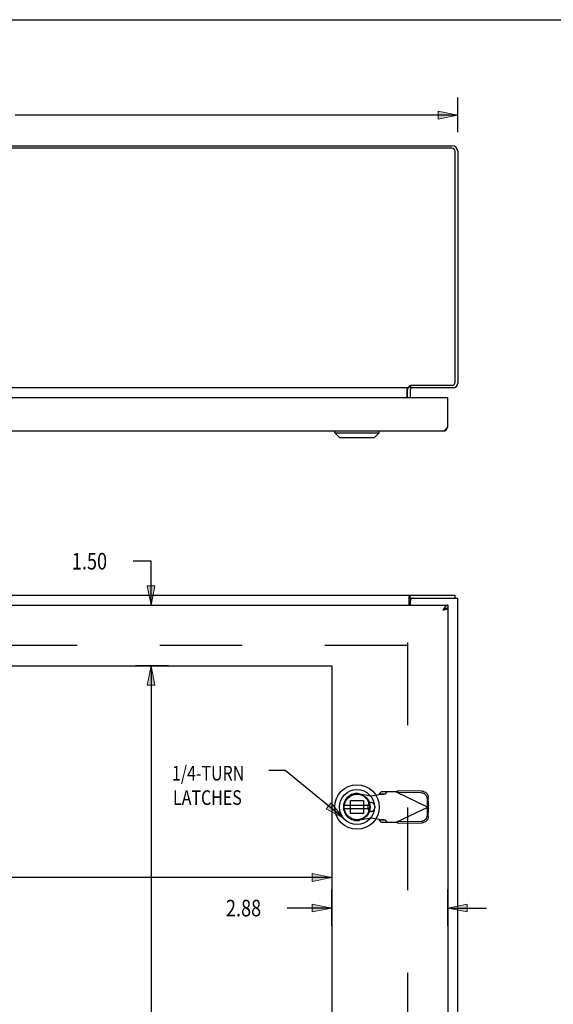
# Model space of a CAD drawing. Units: inches. Extents: x -36.9 to 45.4, y -21.1 to 32.1.
# Drawn here: x -9 to 4.2, y 7.7 to 32.1 of the extents above; entities that cross this region are included whole.
import ezdxf

# ---------------------------------------------------------------- set-up
doc = ezdxf.new("R2010")
doc.units = ezdxf.units.IN
doc.header["$MEASUREMENT"] = 0
for name, pattern in [('AI-Linetype-1000', [4.093666, 2.046833, -2.046833]), ('AI-Linetype-1001', [4.093666, 2.046833, -2.046833]), ('AI-Linetype-1002', [4.093666, 2.046833, -2.046833]), ('AI-Linetype-1003', [4.093666, 2.046833, -2.046833]), ('AI-Linetype-1004', [4.093666, 2.046833, -2.046833]), ('AI-Linetype-1005', [4.093666, 2.046833, -2.046833]), ('AI-Linetype-1008', [4.093666, 2.046833, -2.046833]), ('AI-Linetype-1009', [4.093666, 2.046833, -2.046833]), ('AI-Linetype-1011', [4.093666, 2.046833, -2.046833]), ('AI-Linetype-1013', [4.093666, 2.046833, -2.046833]), ('AI-Linetype-1017', [4.093666, 2.046833, -2.046833]), ('AI-Linetype-1018', [4.093666, 2.046833, -2.046833]), ('AI-Linetype-1019', [4.093666, 2.046833, -2.046833]), ('AI-Linetype-1020', [4.093666, 2.046833, -2.046833]), ('AI-Linetype-1021', [4.093666, 2.046833, -2.046833]), ('AI-Linetype-1024', [4.093666, 2.046833, -2.046833]), ('AI-Linetype-1028', [4.093666, 2.046833, -2.046833]), ('AI-Linetype-1029', [4.093666, 2.046833, -2.046833]), ('AI-Linetype-1030', [4.093666, 2.046833, -2.046833]), ('AI-Linetype-1036', [4.093666, 2.046833, -2.046833]), ('AI-Linetype-1037', [4.093666, 2.046833, -2.046833]), ('AI-Linetype-1038', [4.093666, 2.046833, -2.046833]), ('AI-Linetype-1039', [4.093666, 2.046833, -2.046833]), ('AI-Linetype-1040', [4.093666, 2.046833, -2.046833]), ('AI-Linetype-1043', [4.093666, 2.046833, -2.046833]), ('AI-Linetype-1044', [4.093666, 2.046833, -2.046833]), ('AI-Linetype-1196', [4.093666, 2.046833, -2.046833]), ('AI-Linetype-1197', [4.093666, 2.046833, -2.046833]), ('AI-Linetype-1198', [4.093666, 2.046833, -2.046833]), ('AI-Linetype-858', [4.093666, 2.046833, -2.046833]), ('AI-Linetype-872', [4.093666, 2.046833, -2.046833]), ('AI-Linetype-928', [4.093666, 2.046833, -2.046833]), ('AI-Linetype-929', [4.093666, 2.046833, -2.046833]), ('AI-Linetype-968', [4.093666, 2.046833, -2.046833]), ('AI-Linetype-982', [4.093666, 2.046833, -2.046833]), ('AI-Linetype-983', [4.093666, 2.046833, -2.046833]), ('AI-Linetype-984', [4.093666, 2.046833, -2.046833]), ('AI-Linetype-985', [4.093666, 2.046833, -2.046833]), ('AI-Linetype-986', [4.093666, 2.046833, -2.046833]), ('AI-Linetype-987', [4.093666, 2.046833, -2.046833]), ('AI-Linetype-988', [4.093666, 2.046833, -2.046833]), ('AI-Linetype-989', [4.093666, 2.046833, -2.046833]), ('AI-Linetype-990', [4.093666, 2.046833, -2.046833]), ('AI-Linetype-991', [4.093666, 2.046833, -2.046833]), ('AI-Linetype-993', [4.093666, 2.046833, -2.046833]), ('AI-Linetype-994', [4.093666, 2.046833, -2.046833]), ('AI-Linetype-995', [4.093666, 2.046833, -2.046833]), ('AI-Linetype-996', [4.093666, 2.046833, -2.046833]), ('AI-Linetype-997', [4.093666, 2.046833, -2.046833])]:
    doc.linetypes.add(name, pattern=pattern)
for name, color, linetype in [('1-4_TURN_RH_OVER_24', 7, 'Continuous'), ('AVAILABLE_DOOR_SPACE', 7, 'Continuous'), ('DEFAULT_2', 7, 'Continuous'), ('DIMENSIONS', 7, 'Continuous')]:
    doc.layers.add(name, color=color, linetype=linetype)

# ---------------------------------------------------------------- blocks, each defined once
blk = doc.blocks.new('block 3')
at = {"layer": 'DIMENSIONS', "color": 2, "insert": (-10.943, 29.541), "char_height": 0.41129, "attachment_point": 7}
blk.add_mtext('\\fMyriad Pro|b0|i0|c0|p34;\\W0.8;24.00', dxfattribs=at)
blk = doc.blocks.new('block 4')
at = {"layer": 'DIMENSIONS', "color": 2, "lineweight": 25}
blk.add_lwpolyline([(-22.12, 29.326), (-22.12, 30.182)], dxfattribs=at)
blk = doc.blocks.new('block 5')
at = {"layer": 'DIMENSIONS', "color": 2, "lineweight": 25}
blk.add_lwpolyline([(1.88, 29.326), (1.88, 30.182)], dxfattribs=at)
blk = doc.blocks.new('block 6')
at = {"layer": 'DIMENSIONS', "color": 2, "lineweight": 25}
blk.add_lwpolyline([(-22.12, 29.747), (-11.149, 29.747)], dxfattribs=at)
blk = doc.blocks.new('block 7')
at = {"layer": 'DIMENSIONS', "color": 2, "lineweight": 25}
blk.add_lwpolyline([(1.88, 29.747), (-9.092, 29.747)], dxfattribs=at)
blk = doc.blocks.new('block 9')
at = {"layer": 'DIMENSIONS'}
h = blk.add_hatch(color=2, dxfattribs=at)
h.dxf.hatch_style = 2
h.paths.add_polyline_path([(-22.12, 29.747), (-21.637, 29.65), (-21.637, 29.844)])
at = {"layer": 'DIMENSIONS', "lineweight": 0}
blk.add_lwpolyline([(-22.12, 29.747), (-21.637, 29.65), (-21.637, 29.844), (-22.12, 29.747)], dxfattribs=at)
blk = doc.blocks.new('block 8')
at = {"layer": 'DIMENSIONS'}
blk.add_blockref('block 9', (0, 0), dxfattribs=at)
blk = doc.blocks.new('block 11')
at = {"layer": 'DIMENSIONS'}
h = blk.add_hatch(color=2, dxfattribs=at)
h.dxf.hatch_style = 2
h.paths.add_polyline_path([(1.88, 29.747), (1.396, 29.844), (1.396, 29.65)])
at = {"layer": 'DIMENSIONS', "lineweight": 0}
blk.add_lwpolyline([(1.88, 29.747), (1.396, 29.844), (1.396, 29.65), (1.88, 29.747)], dxfattribs=at)
blk = doc.blocks.new('block 10')
at = {"layer": 'DIMENSIONS'}
blk.add_blockref('block 11', (0, 0), dxfattribs=at)
blk = doc.blocks.new('block 2')
at = {"layer": 'DIMENSIONS'}
for name in ['block 4', 'block 5', 'block 8', 'block 3', 'block 10', 'block 6', 'block 7']:
    blk.add_blockref(name, (0, 0), dxfattribs=at)
blk = doc.blocks.new('block 65')
at = {"layer": 'DIMENSIONS', "color": 2, "insert": (-7.689, 18.484), "char_height": 0.41129, "attachment_point": 7}
blk.add_mtext('\\fMyriad Pro|b0|i0|c0|p34;\\W0.8;1.50', dxfattribs=at)
blk = doc.blocks.new('block 66')
at = {"layer": 'DIMENSIONS', "color": 2, "lineweight": 25}
blk.add_lwpolyline([(-6.113, 16.1), (-5.29, 16.1)], dxfattribs=at)
blk = doc.blocks.new('block 67')
at = {"layer": 'DIMENSIONS', "color": 2, "lineweight": 25}
blk.add_lwpolyline([(-6.113, 17.6), (-5.29, 17.6)], dxfattribs=at)
blk = doc.blocks.new('block 68')
at = {"layer": 'DIMENSIONS', "color": 2, "lineweight": 25}
blk.add_lwpolyline([(-5.726, 16.1), (-5.726, 15.132)], dxfattribs=at)
blk = doc.blocks.new('block 69')
at = {"layer": 'DIMENSIONS', "color": 2, "lineweight": 25}
blk.add_lwpolyline([(-5.726, 17.6), (-5.726, 18.689)], dxfattribs=at)
blk = doc.blocks.new('block 70')
at = {"layer": 'DIMENSIONS', "color": 2, "lineweight": 25}
blk.add_lwpolyline([(-5.726, 18.689), (-6.167, 18.689)], dxfattribs=at)
blk = doc.blocks.new('block 72')
at = {"layer": 'DIMENSIONS'}
h = blk.add_hatch(color=2, dxfattribs=at)
h.dxf.hatch_style = 2
h.paths.add_polyline_path([(-5.726, 16.1), (-5.823, 15.616), (-5.629, 15.616)])
at = {"layer": 'DIMENSIONS', "lineweight": 0}
blk.add_lwpolyline([(-5.726, 16.1), (-5.823, 15.616), (-5.629, 15.616), (-5.726, 16.1)], dxfattribs=at)
blk = doc.blocks.new('block 71')
at = {"layer": 'DIMENSIONS'}
blk.add_blockref('block 72', (0, 0), dxfattribs=at)
blk = doc.blocks.new('block 74')
at = {"layer": 'DIMENSIONS'}
h = blk.add_hatch(color=2, dxfattribs=at)
h.dxf.hatch_style = 2
h.paths.add_polyline_path([(-5.726, 17.6), (-5.629, 18.083), (-5.823, 18.083)])
at = {"layer": 'DIMENSIONS', "lineweight": 0}
blk.add_lwpolyline([(-5.726, 17.6), (-5.629, 18.083), (-5.823, 18.083), (-5.726, 17.6)], dxfattribs=at)
blk = doc.blocks.new('block 73')
at = {"layer": 'DIMENSIONS'}
blk.add_blockref('block 74', (0, 0), dxfattribs=at)
blk = doc.blocks.new('block 64')
at = {"layer": 'DIMENSIONS'}
for name in ['block 65', 'block 70', 'block 69', 'block 73', 'block 67', 'block 66', 'block 71', 'block 68']:
    blk.add_blockref(name, (0, 0), dxfattribs=at)
blk = doc.blocks.new('block 76')
at = {"layer": 'DIMENSIONS', "color": 2, "insert": (-3.868, 9.886), "char_height": 0.41129, "attachment_point": 7}
blk.add_mtext('\\fMyriad Pro|b0|i0|c0|p34;\\W0.8;2.88', dxfattribs=at)
blk = doc.blocks.new('block 77')
at = {"layer": 'DIMENSIONS', "color": 2, "lineweight": 25}
blk.add_lwpolyline([(-1.245, 9.656), (-1.245, 10.55)], dxfattribs=at)
blk = doc.blocks.new('block 78')
at = {"layer": 'DIMENSIONS', "color": 2, "lineweight": 25}
blk.add_lwpolyline([(1.63, 9.656), (1.63, 10.55)], dxfattribs=at)
blk = doc.blocks.new('block 79')
at = {"layer": 'DIMENSIONS', "color": 2, "lineweight": 25}
blk.add_lwpolyline([(-1.245, 10.092), (-2.347, 10.092)], dxfattribs=at)
blk = doc.blocks.new('block 80')
at = {"layer": 'DIMENSIONS', "color": 2, "lineweight": 25}
blk.add_lwpolyline([(1.63, 10.092), (2.597, 10.092)], dxfattribs=at)
blk = doc.blocks.new('block 82')
at = {"layer": 'DIMENSIONS'}
h = blk.add_hatch(color=2, dxfattribs=at)
h.dxf.hatch_style = 2
h.paths.add_polyline_path([(-1.245, 10.092), (-1.729, 10.188), (-1.729, 9.995)])
at = {"layer": 'DIMENSIONS', "lineweight": 0}
blk.add_lwpolyline([(-1.245, 10.092), (-1.729, 10.188), (-1.729, 9.995), (-1.245, 10.092)], dxfattribs=at)
blk = doc.blocks.new('block 81')
at = {"layer": 'DIMENSIONS'}
blk.add_blockref('block 82', (0, 0), dxfattribs=at)
blk = doc.blocks.new('block 84')
at = {"layer": 'DIMENSIONS'}
h = blk.add_hatch(color=2, dxfattribs=at)
h.dxf.hatch_style = 2
h.paths.add_polyline_path([(1.63, 10.092), (2.113, 9.995), (2.113, 10.188)])
at = {"layer": 'DIMENSIONS', "lineweight": 0}
blk.add_lwpolyline([(1.63, 10.092), (2.113, 9.995), (2.113, 10.188), (1.63, 10.092)], dxfattribs=at)
blk = doc.blocks.new('block 83')
at = {"layer": 'DIMENSIONS'}
blk.add_blockref('block 84', (0, 0), dxfattribs=at)
blk = doc.blocks.new('block 75')
at = {"layer": 'DIMENSIONS'}
for name in ['block 77', 'block 78', 'block 76', 'block 79', 'block 81', 'block 83', 'block 80']:
    blk.add_blockref(name, (0, 0), dxfattribs=at)
blk = doc.blocks.new('block 86')
at = {"layer": 'DIMENSIONS', "color": 2, "insert": (-6.549, 5.644), "char_height": 0.41129, "attachment_point": 7}
blk.add_mtext('\\fMyriad Pro|b0|i0|c0|p34;\\W0.8;20.50', dxfattribs=at)
blk = doc.blocks.new('block 87')
at = {"layer": 'DIMENSIONS', "color": 2, "lineweight": 25}
blk.add_lwpolyline([(-5.29, 16.1), (-6.113, 16.1)], dxfattribs=at)
blk = doc.blocks.new('block 88')
at = {"layer": 'DIMENSIONS', "color": 2, "lineweight": 25}
blk.add_lwpolyline([(-5.29, -4.4), (-6.113, -4.4)], dxfattribs=at)
blk = doc.blocks.new('block 89')
at = {"layer": 'DIMENSIONS', "color": 2, "lineweight": 25}
blk.add_lwpolyline([(-5.726, 16.1), (-5.726, 6.261)], dxfattribs=at)
blk = doc.blocks.new('block 90')
at = {"layer": 'DIMENSIONS', "color": 2, "lineweight": 25}
blk.add_lwpolyline([(-5.726, -4.4), (-5.726, 5.438)], dxfattribs=at)
blk = doc.blocks.new('block 92')
at = {"layer": 'DIMENSIONS'}
h = blk.add_hatch(color=2, dxfattribs=at)
h.dxf.hatch_style = 2
h.paths.add_polyline_path([(-5.726, 16.1), (-5.823, 15.616), (-5.629, 15.616)])
at = {"layer": 'DIMENSIONS', "lineweight": 0}
blk.add_lwpolyline([(-5.726, 16.1), (-5.823, 15.616), (-5.629, 15.616), (-5.726, 16.1)], dxfattribs=at)
blk = doc.blocks.new('block 91')
at = {"layer": 'DIMENSIONS'}
blk.add_blockref('block 92', (0, 0), dxfattribs=at)
blk = doc.blocks.new('block 94')
at = {"layer": 'DIMENSIONS'}
h = blk.add_hatch(color=2, dxfattribs=at)
h.dxf.hatch_style = 2
h.paths.add_polyline_path([(-5.726, -4.4), (-5.629, -3.917), (-5.823, -3.917)])
at = {"layer": 'DIMENSIONS', "lineweight": 0}
blk.add_lwpolyline([(-5.726, -4.4), (-5.629, -3.917), (-5.823, -3.917), (-5.726, -4.4)], dxfattribs=at)
blk = doc.blocks.new('block 93')
at = {"layer": 'DIMENSIONS'}
blk.add_blockref('block 94', (0, 0), dxfattribs=at)
blk = doc.blocks.new('block 85')
at = {"layer": 'DIMENSIONS'}
for name in ['block 87', 'block 91', 'block 89', 'block 86', 'block 90', 'block 93', 'block 88']:
    blk.add_blockref(name, (0, 0), dxfattribs=at)
blk = doc.blocks.new('block 96')
at = {"layer": 'DIMENSIONS', "color": 2, "insert": (-11.693, 10.645), "char_height": 0.41129, "attachment_point": 7}
blk.add_mtext('\\fMyriad Pro|b0|i0|c0|p34;\\W0.8;19.25', dxfattribs=at)
blk = doc.blocks.new('block 97')
at = {"layer": 'DIMENSIONS', "color": 2, "lineweight": 25}
blk.add_lwpolyline([(-1.245, 11.287), (-1.245, 10.55)], dxfattribs=at)
blk = doc.blocks.new('block 98')
at = {"layer": 'DIMENSIONS', "color": 2, "lineweight": 25}
blk.add_lwpolyline([(-20.495, 11.287), (-20.495, 10.55)], dxfattribs=at)
blk = doc.blocks.new('block 99')
at = {"layer": 'DIMENSIONS', "color": 2, "lineweight": 25}
blk.add_lwpolyline([(-1.245, 10.851), (-9.842, 10.851)], dxfattribs=at)
blk = doc.blocks.new('block 100')
at = {"layer": 'DIMENSIONS', "color": 2, "lineweight": 25}
blk.add_lwpolyline([(-20.495, 10.851), (-11.899, 10.851)], dxfattribs=at)
blk = doc.blocks.new('block 102')
at = {"layer": 'DIMENSIONS'}
h = blk.add_hatch(color=2, dxfattribs=at)
h.dxf.hatch_style = 2
h.paths.add_polyline_path([(-1.245, 10.851), (-1.729, 10.948), (-1.729, 10.754)])
at = {"layer": 'DIMENSIONS', "lineweight": 0}
blk.add_lwpolyline([(-1.245, 10.851), (-1.729, 10.948), (-1.729, 10.754), (-1.245, 10.851)], dxfattribs=at)
blk = doc.blocks.new('block 101')
at = {"layer": 'DIMENSIONS'}
blk.add_blockref('block 102', (0, 0), dxfattribs=at)
blk = doc.blocks.new('block 104')
at = {"layer": 'DIMENSIONS'}
h = blk.add_hatch(color=2, dxfattribs=at)
h.dxf.hatch_style = 2
h.paths.add_polyline_path([(-20.495, 10.851), (-20.012, 10.754), (-20.012, 10.948)])
at = {"layer": 'DIMENSIONS', "lineweight": 0}
blk.add_lwpolyline([(-20.495, 10.851), (-20.012, 10.754), (-20.012, 10.948), (-20.495, 10.851)], dxfattribs=at)
blk = doc.blocks.new('block 103')
at = {"layer": 'DIMENSIONS'}
blk.add_blockref('block 104', (0, 0), dxfattribs=at)
blk = doc.blocks.new('block 95')
at = {"layer": 'DIMENSIONS'}
for name in ['block 98', 'block 97', 'block 96', 'block 103', 'block 100', 'block 99', 'block 101']:
    blk.add_blockref(name, (0, 0), dxfattribs=at)
blk = doc.blocks.new('block 186')
at = {"layer": '1-4_TURN_RH_OVER_24', "color": 2, "char_height": 0.3629, "attachment_point": 7}
for s, insert in [('\\fMyriad Pro|b0|i0|c0|p34;\\W0.8;1/4-TURN', (-5.208, 13.254)), ('\\fMyriad Pro|b0|i0|c0|p34;\\W0.8;LATCHES', (-5.18, 12.649))]:
    blk.add_mtext(s, dxfattribs=dict(at, insert=insert))
blk = doc.blocks.new('block 187')
at = {"layer": '1-4_TURN_RH_OVER_24', "color": 2, "lineweight": 25}
blk.add_lwpolyline([(-0.95, 12.318), (-2.399, 13.504)], dxfattribs=at)
blk = doc.blocks.new('block 188')
at = {"layer": '1-4_TURN_RH_OVER_24', "color": 2, "lineweight": 25}
blk.add_lwpolyline([(-2.399, 13.504), (-2.803, 13.504)], dxfattribs=at)
blk = doc.blocks.new('block 189')
at = {"layer": '1-4_TURN_RH_OVER_24'}
h = blk.add_hatch(color=2, dxfattribs=at)
h.dxf.hatch_style = 2
h.paths.add_polyline_path([(-1.386, 12.549), (-0.95, 12.318), (-1.263, 12.699)])
at = {"layer": '1-4_TURN_RH_OVER_24', "lineweight": 0}
blk.add_lwpolyline([(-1.386, 12.549), (-0.95, 12.318), (-1.263, 12.699), (-1.386, 12.549)], dxfattribs=at)
blk = doc.blocks.new('block 192')
at = {"color": 7, "lineweight": 25}
blk.add_lwpolyline([(-36.879, 32.113), (45.379, 32.113)], dxfattribs=at)
blk = doc.blocks.new('block 772')
at = {"color": 3, "lineweight": 25}
blk.add_lwpolyline([(0.678, 17.819), (0.68, 17.822), (0.682, 17.825), (0.685, 17.829), (0.687, 17.834), (0.689, 17.838), (0.692, 17.841), (0.694, 17.845), (0.696, 17.847), (0.699, 17.849), (0.701, 17.849), (0.703, 17.85)], dxfattribs=at)
blk = doc.blocks.new('block 849')
at = {"color": 6, "lineweight": 25}
blk.add_lwpolyline([(-0.932, 12.558), (-0.307, 12.558)], dxfattribs=at)
blk = doc.blocks.new('block 850')
at = {"color": 6, "lineweight": 25}
blk.add_lwpolyline([(-0.307, 12.637), (-0.932, 12.637)], dxfattribs=at)
blk = doc.blocks.new('block 851')
at = {"color": 7, "lineweight": 25}
blk.add_lwpolyline([(1.594, 17.52), (1.591, 17.519), (1.587, 17.518), (1.583, 17.517), (1.579, 17.515), (1.575, 17.514), (1.571, 17.512), (1.567, 17.511), (1.563, 17.509), (1.559, 17.507), (1.555, 17.505), (1.555, 17.505)], dxfattribs=at)
blk = doc.blocks.new('block 852')
at = {"color": 3, "lineweight": 25}
blk.add_lwpolyline([(1.529, 17.486), (1.535, 17.488), (1.54, 17.489), (1.546, 17.49), (1.551, 17.492), (1.556, 17.493), (1.561, 17.494), (1.566, 17.495), (1.571, 17.497), (1.576, 17.498), (1.581, 17.499), (1.585, 17.5), (1.589, 17.502), (1.593, 17.503), (1.597, 17.504), (1.601, 17.506), (1.605, 17.507), (1.608, 17.508), (1.611, 17.509), (1.614, 17.511), (1.617, 17.512), (1.619, 17.513), (1.621, 17.514), (1.623, 17.516), (1.625, 17.517), (1.626, 17.518), (1.628, 17.52)], dxfattribs=at)
blk = doc.blocks.new('block 853')
at = {"color": 3, "lineweight": 25}
blk.add_lwpolyline([(1.513, 17.483), (1.518, 17.484), (1.529, 17.486)], dxfattribs=at)
blk = doc.blocks.new('block 857')
at = {"color": 3, "lineweight": 25}
blk.add_lwpolyline([(0.678, 17.6), (0.678, 17.819)], dxfattribs=at)
blk = doc.blocks.new('block 859')
at = {"color": 7, "lineweight": 25}
blk.add_lwpolyline([(0.703, 17.775), (0.703, 17.85)], dxfattribs=at)
blk = doc.blocks.new('block 861')
at = {"color": 3, "lineweight": 25}
blk.add_lwpolyline([(0.705, 17.6), (0.705, 17.715)], dxfattribs=at)
blk = doc.blocks.new('block 862')
at = {"color": 3, "lineweight": 25}
blk.add_lwpolyline([(1.63, 17.6), (1.626, 17.599), (1.622, 17.599), (1.618, 17.598), (1.614, 17.597), (1.61, 17.596), (1.606, 17.594), (1.602, 17.592), (1.598, 17.589), (1.594, 17.587), (1.591, 17.584), (1.587, 17.581), (1.583, 17.577), (1.579, 17.574), (1.575, 17.57), (1.571, 17.565), (1.567, 17.561), (1.563, 17.556), (1.559, 17.551), (1.555, 17.546), (1.552, 17.541), (1.548, 17.536), (1.544, 17.53), (1.54, 17.525), (1.536, 17.519), (1.532, 17.513), (1.528, 17.507), (1.524, 17.501), (1.52, 17.495), (1.516, 17.489), (1.513, 17.483)], dxfattribs=at)
blk = doc.blocks.new('block 863')
at = {"color": 7, "lineweight": 25}
blk.add_lwpolyline([(-1.013, 12.423), (-0.995, 12.381)], dxfattribs=at)
blk = doc.blocks.new('block 864')
at = {"color": 7, "lineweight": 25}
blk.add_lwpolyline([(1.63, 17.6), (1.63, 17.525)], dxfattribs=at)
blk = doc.blocks.new('block 865')
at = {"color": 3, "lineweight": 25}
blk.add_lwpolyline([(1.63, 17.52), (1.63, -5.82)], dxfattribs=at)
blk = doc.blocks.new('block 868')
at = {"color": 7, "lineweight": 25}
blk.add_lwpolyline([(1.817, 17.775), (1.817, 17.85)], dxfattribs=at)
blk = doc.blocks.new('block 869')
at = {"color": 3, "lineweight": 25}
blk.add_lwpolyline([(1.88, -6.075), (1.88, 17.775)], dxfattribs=at)
blk = doc.blocks.new('block 870')
at = {"color": 7, "lineweight": 25}
blk.add_lwpolyline([(1.63, 17.525), (1.626, 17.525), (1.622, 17.524), (1.618, 17.524), (1.614, 17.524), (1.61, 17.523), (1.606, 17.523), (1.602, 17.522), (1.598, 17.521), (1.594, 17.52)], dxfattribs=at)
blk = doc.blocks.new('block 871')
at = {"color": 7, "lineweight": 25}
blk.add_lwpolyline([(1.628, 17.52), (1.593, 17.52)], dxfattribs=at)
blk = doc.blocks.new('block 874')
at = {"color": 3, "lineweight": 25}
blk.add_lwpolyline([(1.628, 17.52), (1.63, 17.52)], dxfattribs=at)
blk = doc.blocks.new('block 875')
at = {"color": 3, "lineweight": 25}
blk.add_lwpolyline([(-21.995, 17.6), (1.63, 17.6)], dxfattribs=at)
blk = doc.blocks.new('block 878')
at = {"color": 7, "lineweight": 25}
blk.add_lwpolyline([(0.703, 17.775), (0.765, 17.775)], dxfattribs=at)
blk = doc.blocks.new('block 879')
at = {"color": 3, "lineweight": 25}
blk.add_lwpolyline([(0.765, 17.775), (1.88, 17.775)], dxfattribs=at)
blk = doc.blocks.new('block 880')
at = {"color": 3, "lineweight": 25}
blk.add_lwpolyline([(-22.057, 17.85), (1.817, 17.85)], dxfattribs=at)
blk = doc.blocks.new('block 882')
at = {"color": 7, "lineweight": 25}
blk.add_lwpolyline([(0.678, 17.764), (0.679, 17.763), (0.682, 17.763), (0.684, 17.763), (0.687, 17.765), (0.689, 17.766), (0.692, 17.768), (0.694, 17.77), (0.696, 17.772), (0.698, 17.773), (0.701, 17.774), (0.703, 17.775)], dxfattribs=at)
blk = doc.blocks.new('block 970')
at = {"color": 7, "lineweight": 25}
blk.add_lwpolyline([(-1.053, 21.757), (-0.187, 21.757)], dxfattribs=at)
blk = doc.blocks.new('block 971')
at = {"color": 7, "lineweight": 25}
blk.add_lwpolyline([(-1.171, 21.875), (-0.069, 21.875)], dxfattribs=at)
blk = doc.blocks.new('block 972')
at = {"color": 3, "lineweight": 25}
blk.add_lwpolyline([(1.513, 21.915), (-21.878, 21.915)], dxfattribs=at)
blk = doc.blocks.new('block 974')
at = {"color": 7, "lineweight": 25}
blk.add_lwpolyline([(1.63, 22.736), (1.625, 22.736)], dxfattribs=at)
blk = doc.blocks.new('block 976')
at = {"color": 3, "lineweight": 25}
blk.add_lwpolyline([(1.615, 22.74), (-21.98, 22.74)], dxfattribs=at)
blk = doc.blocks.new('block 978')
at = {"color": 7, "lineweight": 25}
blk.add_lwpolyline([(1.615, 22.74), (1.63, 22.74)], dxfattribs=at)
blk = doc.blocks.new('block 984')
at = {"color": 3, "lineweight": 25}
blk.add_lwpolyline([(1.763, 22.988), (0.705, 22.988)], dxfattribs=at)
blk = doc.blocks.new('block 985')
at = {"color": 3, "lineweight": 25}
blk.add_lwpolyline([(0.678, 22.988), (-20.918, 22.988)], dxfattribs=at)
blk = doc.blocks.new('block 988')
at = {"color": 3, "lineweight": 25}
blk.add_lwpolyline([(0.703, 23.051), (1.737, 23.051)], dxfattribs=at)
blk = doc.blocks.new('block 990')
at = {"color": 7, "lineweight": 25}
blk.add_lwpolyline([(1.628, 22.01), (1.617, 22.012)], dxfattribs=at)
blk = doc.blocks.new('block 992')
at = {"color": 3, "lineweight": 25}
blk.add_lwpolyline([(0.628, 22.981), (0.63, 22.98), (0.632, 22.98), (0.635, 22.981)], dxfattribs=at)
blk = doc.blocks.new('block 993')
at = {"color": 3, "lineweight": 25}
blk.add_lwpolyline([(1.737, 28.925), (-21.977, 28.925)], dxfattribs=at)
blk = doc.blocks.new('block 994')
at = {"color": 3, "lineweight": 25}
blk.add_lwpolyline([(-21.984, 28.988), (1.744, 28.988)], dxfattribs=at)
blk = doc.blocks.new('block 995')
at = {"color": 7, "lineweight": 25}
blk.add_lwpolyline([(-1.053, 21.757), (-1.171, 21.875)], dxfattribs=at)
blk = doc.blocks.new('block 996')
at = {"color": 3, "lineweight": 25}
blk.add_lwpolyline([(0.635, 22.981), (0.637, 22.982), (0.64, 22.983), (0.643, 22.985)], dxfattribs=at)
blk = doc.blocks.new('block 997')
at = {"color": 3, "lineweight": 25}
blk.add_lwpolyline([(0.724, 22.981), (0.723, 22.98), (0.721, 22.98), (0.719, 22.981), (0.717, 22.982), (0.715, 22.983), (0.712, 22.985), (0.709, 22.986), (0.707, 22.987), (0.705, 22.988)], dxfattribs=at)
blk = doc.blocks.new('block 998')
at = {"color": 3, "lineweight": 25}
blk.add_lwpolyline([(0.643, 22.985), (0.645, 22.986), (0.648, 22.987), (0.651, 22.988)], dxfattribs=at)
blk = doc.blocks.new('block 999')
at = {"color": 7, "lineweight": 25}
blk.add_lwpolyline([(0.688, 23.036), (0.705, 23.01)], dxfattribs=at)
blk = doc.blocks.new('block 1000')
at = {"color": 7, "lineweight": 25}
blk.add_lwpolyline([(-1.171, 21.875), (-1.171, 21.915)], dxfattribs=at)
blk = doc.blocks.new('block 1001')
at = {"color": 3, "lineweight": 25}
blk.add_lwpolyline([(0.689, 23.038), (0.694, 23.042), (0.696, 23.044), (0.699, 23.047), (0.701, 23.049), (0.703, 23.051)], dxfattribs=at)
blk = doc.blocks.new('block 1002')
at = {"color": 7, "lineweight": 25}
blk.add_lwpolyline([(-0.069, 21.875), (-0.069, 21.915)], dxfattribs=at)
blk = doc.blocks.new('block 1003')
at = {"color": 3, "lineweight": 25}
blk.add_lwpolyline([(0.678, 23.025), (0.68, 23.028), (0.682, 23.031), (0.685, 23.033), (0.687, 23.035), (0.689, 23.038)], dxfattribs=at)
blk = doc.blocks.new('block 1004')
at = {"color": 7, "lineweight": 25}
blk.add_lwpolyline([(-0.187, 21.757), (-0.069, 21.875)], dxfattribs=at)
blk = doc.blocks.new('block 1005')
at = {"color": 3, "lineweight": 25}
blk.add_lwpolyline([(0.628, 22.74), (0.628, 22.981)], dxfattribs=at)
blk = doc.blocks.new('block 1006')
at = {"color": 7, "lineweight": 25}
blk.add_lwpolyline([(0.63, 22.74), (0.63, 22.946)], dxfattribs=at)
blk = doc.blocks.new('block 1007')
at = {"color": 3, "lineweight": 25}
blk.add_lwpolyline([(0.678, 22.988), (0.678, 23.025)], dxfattribs=at)
blk = doc.blocks.new('block 1008')
at = {"color": 7, "lineweight": 25}
blk.add_lwpolyline([(0.705, 23.051), (0.705, 22.988)], dxfattribs=at)
blk = doc.blocks.new('block 1009')
at = {"color": 3, "lineweight": 25}
blk.add_lwpolyline([(0.705, 22.74), (0.705, 22.946)], dxfattribs=at)
blk = doc.blocks.new('block 1010')
at = {"color": 3, "lineweight": 25}
blk.add_lwpolyline([(1.63, 22.032), (1.63, 22.74)], dxfattribs=at)
blk = doc.blocks.new('block 1011')
at = {"color": 3, "lineweight": 25}
blk.add_lwpolyline([(1.817, 23.131), (1.817, 28.845)], dxfattribs=at)
blk = doc.blocks.new('block 1012')
at = {"color": 3, "lineweight": 25}
blk.add_lwpolyline([(1.88, 28.852), (1.88, 23.105)], dxfattribs=at)
blk = doc.blocks.new('block 1013')
at = {"color": 3, "lineweight": 25}
blk.add_lwpolyline([(1.63, 22.032), (1.626, 22.025), (1.622, 22.019), (1.618, 22.013), (1.614, 22.007), (1.61, 22.001), (1.606, 21.995), (1.602, 21.99), (1.598, 21.984), (1.594, 21.978), (1.591, 21.973), (1.587, 21.968), (1.583, 21.963), (1.579, 21.958), (1.575, 21.953), (1.571, 21.949), (1.567, 21.945), (1.563, 21.941), (1.559, 21.937), (1.555, 21.933), (1.552, 21.93), (1.548, 21.927), (1.544, 21.925), (1.54, 21.922), (1.536, 21.92), (1.532, 21.919), (1.528, 21.917), (1.524, 21.916), (1.52, 21.915), (1.516, 21.915), (1.513, 21.915)], dxfattribs=at)
blk = doc.blocks.new('block 1256')
at = {"color": 7, "lineweight": 25}
blk.add_open_spline([(-0.069, 12.597), (-0.069, 12.902), (-0.315, 13.148), (-0.62, 13.148), (-0.924, 13.148), (-1.171, 12.902), (-1.171, 12.597), (-1.171, 12.293), (-0.924, 12.046), (-0.62, 12.046), (-0.315, 12.046), (-0.069, 12.293), (-0.069, 12.597), (-0.069, 12.597), (-0.069, 12.597), (-0.069, 12.597)], degree=3, knots=[0, 0, 0, 0, 1, 1, 1, 2, 2, 2, 3, 3, 3, 4, 4, 4, 5, 5, 5, 5], dxfattribs=at)
blk = doc.blocks.new('block 1257')
at = {"color": 7, "lineweight": 25}
blk.add_open_spline([(-0.187, 12.597), (-0.187, 12.836), (-0.381, 13.03), (-0.62, 13.03), (-0.859, 13.03), (-1.053, 12.836), (-1.053, 12.597), (-1.053, 12.358), (-0.859, 12.164), (-0.62, 12.164), (-0.381, 12.164), (-0.187, 12.358), (-0.187, 12.597), (-0.187, 12.597), (-0.187, 12.597), (-0.187, 12.597)], degree=3, knots=[0, 0, 0, 0, 1, 1, 1, 2, 2, 2, 3, 3, 3, 4, 4, 4, 5, 5, 5, 5], dxfattribs=at)
blk = doc.blocks.new('block 1258')
at = {"color": 7, "lineweight": 25}
blk.add_open_spline([(-0.291, 12.597), (-0.291, 12.779), (-0.438, 12.926), (-0.62, 12.926), (-0.801, 12.926), (-0.948, 12.779), (-0.948, 12.597), (-0.948, 12.416), (-0.801, 12.269), (-0.62, 12.269), (-0.438, 12.269), (-0.291, 12.416), (-0.291, 12.597), (-0.291, 12.597), (-0.291, 12.597), (-0.291, 12.597)], degree=3, knots=[0, 0, 0, 0, 1, 1, 1, 2, 2, 2, 3, 3, 3, 4, 4, 4, 5, 5, 5, 5], dxfattribs=at)
blk = doc.blocks.new('block 1259')
at = {"color": 7, "lineweight": 25}
blk.add_open_spline([(-0.303, 12.597), (-0.303, 12.772), (-0.445, 12.914), (-0.62, 12.914), (-0.795, 12.914), (-0.937, 12.772), (-0.937, 12.597), (-0.937, 12.422), (-0.795, 12.28), (-0.62, 12.28), (-0.445, 12.28), (-0.303, 12.422), (-0.303, 12.597), (-0.303, 12.597), (-0.303, 12.597), (-0.303, 12.597)], degree=3, knots=[0, 0, 0, 0, 1, 1, 1, 2, 2, 2, 3, 3, 3, 4, 4, 4, 5, 5, 5, 5], dxfattribs=at)
blk = doc.blocks.new('block 1260')
at = {"color": 6, "lineweight": 25}
blk.add_open_spline([(-0.305, 12.597), (-0.305, 12.771), (-0.446, 12.912), (-0.62, 12.912), (-0.794, 12.912), (-0.935, 12.771), (-0.935, 12.597), (-0.935, 12.423), (-0.794, 12.282), (-0.62, 12.282), (-0.446, 12.282), (-0.305, 12.423), (-0.305, 12.597), (-0.305, 12.597), (-0.305, 12.597), (-0.305, 12.597)], degree=3, knots=[0, 0, 0, 0, 1, 1, 1, 2, 2, 2, 3, 3, 3, 4, 4, 4, 5, 5, 5, 5], dxfattribs=at)
blk = doc.blocks.new('block 1261')
at = {"color": 3, "lineweight": 25}
blk.add_open_spline([(0.765, 17.775), (0.731, 17.775), (0.705, 17.748), (0.705, 17.715)], degree=3, dxfattribs=at)
blk = doc.blocks.new('block 1273')
at = {"color": 3, "lineweight": 25}
blk.add_open_spline([(1.88, 28.852), (1.88, 28.927), (1.819, 28.988), (1.744, 28.988)], degree=3, dxfattribs=at)
blk = doc.blocks.new('block 1274')
at = {"color": 7, "lineweight": 25}
blk.add_open_spline([(0.635, 22.981), (0.631, 22.97), (0.63, 22.958), (0.63, 22.946)], degree=3, dxfattribs=at)
blk = doc.blocks.new('block 1276')
at = {"color": 3, "lineweight": 25}
blk.add_open_spline([(1.513, 21.915), (1.577, 21.915), (1.63, 21.967), (1.63, 22.032)], degree=3, dxfattribs=at)
blk = doc.blocks.new('block 1278')
at = {"color": 3, "lineweight": 25}
blk.add_open_spline([(1.763, 22.988), (1.827, 22.988), (1.88, 23.04), (1.88, 23.105)], degree=3, dxfattribs=at)
blk = doc.blocks.new('block 1282')
at = {"color": 3, "lineweight": 25}
blk.add_open_spline([(1.737, 23.051), (1.781, 23.051), (1.817, 23.086), (1.817, 23.131)], degree=3, dxfattribs=at)
blk = doc.blocks.new('block 1285')
at = {"color": 3, "lineweight": 25}
blk.add_open_spline([(1.817, 28.845), (1.817, 28.889), (1.781, 28.925), (1.737, 28.925)], degree=3, dxfattribs=at)
blk = doc.blocks.new('block 1288')
at = {"color": 3, "lineweight": 25}
blk.add_open_spline([(0.747, 22.988), (0.723, 22.988), (0.705, 22.969), (0.705, 22.946)], degree=3, dxfattribs=at)
blk = doc.blocks.new('block 1291')
at = {"color": 3, "lineweight": 25}
blk.add_open_spline([(1.63, 22.725), (1.63, 22.733), (1.623, 22.74), (1.615, 22.74)], degree=3, dxfattribs=at)
blk = doc.blocks.new('block 1572')
at = {"layer": 'DEFAULT_2', "color": 253, "linetype": 'AI-Linetype-858', "lineweight": 25}
blk.add_lwpolyline([(0.351, 12.223), (1.138, 12.597)], dxfattribs=at)
blk = doc.blocks.new('block 1586')
at = {"layer": 'DEFAULT_2', "color": 253, "linetype": 'AI-Linetype-872', "lineweight": 25}
blk.add_lwpolyline([(0.351, 12.971), (0.367, 12.981), (0.383, 12.99), (0.399, 12.999)], dxfattribs=at)
blk = doc.blocks.new('block 1642')
at = {"layer": 'DEFAULT_2', "color": 253, "linetype": 'AI-Linetype-928', "lineweight": 25}
blk.add_lwpolyline([(-0.023, 12.971), (-0.065, 12.925)], dxfattribs=at)
blk = doc.blocks.new('block 1643')
at = {"layer": 'DEFAULT_2', "color": 253, "linetype": 'AI-Linetype-929', "lineweight": 25}
blk.add_lwpolyline([(0.09, 12.925), (0.132, 12.971)], dxfattribs=at)
blk = doc.blocks.new('block 1682')
at = {"layer": 'DEFAULT_2', "color": 253, "linetype": 'AI-Linetype-968', "lineweight": 25}
blk.add_lwpolyline([(-0.265, 12.322), (-0.56, 12.268)], dxfattribs=at)
blk = doc.blocks.new('block 1696')
at = {"layer": 'DEFAULT_2', "color": 253, "linetype": 'AI-Linetype-982', "lineweight": 25}
blk.add_lwpolyline([(-0.265, 12.873), (-0.069, 12.911)], dxfattribs=at)
blk = doc.blocks.new('block 1697')
at = {"layer": 'DEFAULT_2', "color": 253, "linetype": 'AI-Linetype-983', "lineweight": 25}
blk.add_lwpolyline([(0.97, 12.247), (1, 12.25), (1.03, 12.259), (1.057, 12.274), (1.081, 12.293), (1.101, 12.316), (1.115, 12.343), (1.125, 12.372), (1.128, 12.401)], dxfattribs=at)
blk = doc.blocks.new('block 1698')
at = {"layer": 'DEFAULT_2', "color": 253, "linetype": 'AI-Linetype-984', "lineweight": 25}
blk.add_lwpolyline([(0.379, 12.958), (0.399, 12.999)], dxfattribs=at)
blk = doc.blocks.new('block 1699')
at = {"layer": 'DEFAULT_2', "color": 253, "linetype": 'AI-Linetype-985', "lineweight": 25}
blk.add_lwpolyline([(-0.069, 12.911), (-0.037, 12.913), (-0.006, 12.915), (0.022, 12.917), (0.047, 12.919), (0.067, 12.921), (0.082, 12.923), (0.09, 12.925)], dxfattribs=at)
blk = doc.blocks.new('block 1700')
at = {"layer": 'DEFAULT_2', "color": 253, "linetype": 'AI-Linetype-986', "lineweight": 25}
blk.add_lwpolyline([(0.399, 12.195), (0.989, 12.205)], dxfattribs=at)
blk = doc.blocks.new('block 1701')
at = {"layer": 'DEFAULT_2', "color": 253, "linetype": 'AI-Linetype-987', "lineweight": 25}
blk.add_lwpolyline([(0.379, 12.237), (0.97, 12.247)], dxfattribs=at)
blk = doc.blocks.new('block 1702')
at = {"layer": 'DEFAULT_2', "color": 253, "linetype": 'AI-Linetype-988', "lineweight": 25}
blk.add_lwpolyline([(-0.023, 12.223), (0.351, 12.223)], dxfattribs=at)
blk = doc.blocks.new('block 1703')
at = {"layer": 'DEFAULT_2', "color": 253, "linetype": 'AI-Linetype-989', "lineweight": 25}
blk.add_lwpolyline([(0.09, 12.269), (-0.065, 12.269)], dxfattribs=at)
blk = doc.blocks.new('block 1704')
at = {"layer": 'DEFAULT_2', "color": 253, "linetype": 'AI-Linetype-990', "lineweight": 25}
blk.add_lwpolyline([(-0.46, 12.438), (-0.779, 12.438)], dxfattribs=at)
blk = doc.blocks.new('block 1705')
at = {"layer": 'DEFAULT_2', "color": 253, "linetype": 'AI-Linetype-991', "lineweight": 25}
blk.add_lwpolyline([(-0.779, 12.757), (-0.46, 12.757)], dxfattribs=at)
blk = doc.blocks.new('block 1707')
at = {"layer": 'DEFAULT_2', "color": 253, "linetype": 'AI-Linetype-993', "lineweight": 25}
blk.add_lwpolyline([(1.152, 12.642), (1.132, 12.6)], dxfattribs=at)
blk = doc.blocks.new('block 1708')
at = {"layer": 'DEFAULT_2', "color": 253, "linetype": 'AI-Linetype-994', "lineweight": 25}
blk.add_lwpolyline([(-0.065, 12.925), (0.09, 12.925)], dxfattribs=at)
blk = doc.blocks.new('block 1709')
at = {"layer": 'DEFAULT_2', "color": 253, "linetype": 'AI-Linetype-995', "lineweight": 25}
blk.add_lwpolyline([(0.351, 12.971), (-0.023, 12.971)], dxfattribs=at)
blk = doc.blocks.new('block 1710')
at = {"layer": 'DEFAULT_2', "color": 253, "linetype": 'AI-Linetype-996', "lineweight": 25}
blk.add_lwpolyline([(0.97, 12.948), (0.379, 12.958)], dxfattribs=at)
blk = doc.blocks.new('block 1711')
at = {"layer": 'DEFAULT_2', "color": 253, "linetype": 'AI-Linetype-997', "lineweight": 25}
blk.add_lwpolyline([(0.989, 12.989), (0.399, 12.999)], dxfattribs=at)
blk = doc.blocks.new('block 1714')
at = {"layer": 'DEFAULT_2', "color": 253, "linetype": 'AI-Linetype-1000', "lineweight": 25}
blk.add_lwpolyline([(-0.065, 12.925), (-0.065, 12.92), (-0.067, 12.916), (-0.069, 12.911)], dxfattribs=at)
blk = doc.blocks.new('block 1715')
at = {"layer": 'DEFAULT_2', "color": 253, "linetype": 'AI-Linetype-1001', "lineweight": 25}
blk.add_lwpolyline([(1.152, 12.642), (1.147, 12.627), (1.143, 12.612), (1.138, 12.597)], dxfattribs=at)
blk = doc.blocks.new('block 1716')
at = {"layer": 'DEFAULT_2', "color": 253, "linetype": 'AI-Linetype-1002', "lineweight": 25}
blk.add_lwpolyline([(0.989, 12.989), (1.02, 12.986), (1.049, 12.977), (1.077, 12.962), (1.101, 12.943), (1.12, 12.92), (1.135, 12.893), (1.145, 12.865), (1.148, 12.835)], dxfattribs=at)
blk = doc.blocks.new('block 1717')
at = {"layer": 'DEFAULT_2', "color": 253, "linetype": 'AI-Linetype-1003', "lineweight": 25}
blk.add_lwpolyline([(-0.56, 12.926), (-0.265, 12.873)], dxfattribs=at)
blk = doc.blocks.new('block 1718')
at = {"layer": 'DEFAULT_2', "color": 253, "linetype": 'AI-Linetype-1004', "lineweight": 25}
blk.add_lwpolyline([(-0.069, 12.284), (-0.265, 12.322)], dxfattribs=at)
blk = doc.blocks.new('block 1719')
at = {"layer": 'DEFAULT_2', "color": 253, "linetype": 'AI-Linetype-1005', "lineweight": 25}
blk.add_lwpolyline([(0.09, 12.269), (0.082, 12.271), (0.067, 12.273), (0.047, 12.276), (0.022, 12.278), (-0.006, 12.28), (-0.037, 12.282), (-0.069, 12.284)], dxfattribs=at)
blk = doc.blocks.new('block 1722')
at = {"layer": 'DEFAULT_2', "color": 253, "linetype": 'AI-Linetype-1008', "lineweight": 25}
blk.add_lwpolyline([(-0.779, 12.438), (-0.779, 12.757)], dxfattribs=at)
blk = doc.blocks.new('block 1723')
at = {"layer": 'DEFAULT_2', "color": 253, "linetype": 'AI-Linetype-1009', "lineweight": 25}
blk.add_lwpolyline([(-0.46, 12.757), (-0.46, 12.438)], dxfattribs=at)
blk = doc.blocks.new('block 1725')
at = {"layer": 'DEFAULT_2', "color": 253, "linetype": 'AI-Linetype-1011', "lineweight": 25}
blk.add_lwpolyline([(-0.352, 12.621), (-0.352, 12.574)], dxfattribs=at)
blk = doc.blocks.new('block 1727')
at = {"layer": 'DEFAULT_2', "color": 253, "linetype": 'AI-Linetype-1013', "lineweight": 25}
blk.add_lwpolyline([(-0.179, 12.621), (-0.179, 12.574)], dxfattribs=at)
blk = doc.blocks.new('block 1731')
at = {"layer": 'DEFAULT_2', "color": 253, "linetype": 'AI-Linetype-1017', "lineweight": 25}
blk.add_lwpolyline([(1.132, 12.6), (1.128, 12.793)], dxfattribs=at)
blk = doc.blocks.new('block 1732')
at = {"layer": 'DEFAULT_2', "color": 253, "linetype": 'AI-Linetype-1018', "lineweight": 25}
blk.add_lwpolyline([(1.152, 12.642), (1.148, 12.835)], dxfattribs=at)
blk = doc.blocks.new('block 1733')
at = {"layer": 'DEFAULT_2', "color": 253, "linetype": 'AI-Linetype-1019', "lineweight": 25}
blk.add_lwpolyline([(0.63, 16.675), (0.63, -4.975)], dxfattribs=at)
blk = doc.blocks.new('block 1734')
at = {"layer": 'DEFAULT_2', "color": 253, "linetype": 'AI-Linetype-1020', "lineweight": 25}
blk.add_lwpolyline([(1.128, 12.401), (1.132, 12.594)], dxfattribs=at)
blk = doc.blocks.new('block 1735')
at = {"layer": 'DEFAULT_2', "color": 253, "linetype": 'AI-Linetype-1021', "lineweight": 25}
blk.add_lwpolyline([(1.148, 12.36), (1.152, 12.553)], dxfattribs=at)
blk = doc.blocks.new('block 1738')
at = {"layer": 'DEFAULT_2', "color": 253, "linetype": 'AI-Linetype-1024', "lineweight": 25}
blk.add_lwpolyline([(1.148, 12.36), (1.145, 12.33), (1.135, 12.301), (1.12, 12.275), (1.101, 12.252), (1.077, 12.232), (1.049, 12.218), (1.02, 12.209), (0.989, 12.205)], dxfattribs=at)
blk = doc.blocks.new('block 1742')
at = {"layer": 'DEFAULT_2', "color": 253, "linetype": 'AI-Linetype-1028', "lineweight": 25}
blk.add_lwpolyline([(0.628, 16.6), (-20.868, 16.6)], dxfattribs=at)
blk = doc.blocks.new('block 1743')
at = {"layer": 'DEFAULT_2', "color": 253, "linetype": 'AI-Linetype-1029', "lineweight": 25}
blk.add_lwpolyline([(0.351, 12.971), (1.138, 12.597)], dxfattribs=at)
blk = doc.blocks.new('block 1744')
at = {"layer": 'DEFAULT_2', "color": 253, "linetype": 'AI-Linetype-1030', "lineweight": 25}
blk.add_lwpolyline([(0.399, 12.195), (0.383, 12.204), (0.367, 12.214), (0.351, 12.223)], dxfattribs=at)
blk = doc.blocks.new('block 1750')
at = {"layer": 'DEFAULT_2', "color": 253, "linetype": 'AI-Linetype-1036', "lineweight": 25}
blk.add_lwpolyline([(-0.065, 12.269), (-0.023, 12.223)], dxfattribs=at)
blk = doc.blocks.new('block 1751')
at = {"layer": 'DEFAULT_2', "color": 253, "linetype": 'AI-Linetype-1037', "lineweight": 25}
blk.add_lwpolyline([(0.132, 12.223), (0.09, 12.269)], dxfattribs=at)
blk = doc.blocks.new('block 1752')
at = {"layer": 'DEFAULT_2', "color": 253, "linetype": 'AI-Linetype-1038', "lineweight": 25}
blk.add_lwpolyline([(0.399, 12.195), (0.379, 12.237)], dxfattribs=at)
blk = doc.blocks.new('block 1753')
at = {"layer": 'DEFAULT_2', "color": 253, "linetype": 'AI-Linetype-1039', "lineweight": 25}
blk.add_lwpolyline([(-0.069, 12.284), (-0.067, 12.279), (-0.065, 12.274), (-0.065, 12.269)], dxfattribs=at)
blk = doc.blocks.new('block 1754')
at = {"layer": 'DEFAULT_2', "color": 253, "linetype": 'AI-Linetype-1040', "lineweight": 25}
blk.add_lwpolyline([(1.128, 12.793), (1.125, 12.823), (1.115, 12.852), (1.101, 12.878), (1.081, 12.901), (1.057, 12.921), (1.03, 12.935), (1, 12.944), (0.97, 12.948)], dxfattribs=at)
blk = doc.blocks.new('block 1757')
at = {"layer": 'DEFAULT_2', "color": 253, "linetype": 'AI-Linetype-1043', "lineweight": 25}
blk.add_lwpolyline([(1.132, 12.594), (1.152, 12.553)], dxfattribs=at)
blk = doc.blocks.new('block 1758')
at = {"layer": 'DEFAULT_2', "color": 253, "linetype": 'AI-Linetype-1044', "lineweight": 25}
blk.add_lwpolyline([(1.138, 12.597), (1.143, 12.582), (1.147, 12.567), (1.152, 12.553)], dxfattribs=at)
blk = doc.blocks.new('block 1910')
at = {"layer": 'DEFAULT_2', "color": 253, "linetype": 'AI-Linetype-1196', "lineweight": 25}
blk.add_open_spline([(-0.56, 12.926), (-0.742, 12.96), (-0.916, 12.839), (-0.949, 12.657), (-0.982, 12.475), (-0.861, 12.301), (-0.68, 12.268), (-0.64, 12.261), (-0.599, 12.261), (-0.56, 12.268)], degree=3, knots=[0, 0, 0, 0, 1, 1, 1, 2, 2, 2, 3, 3, 3, 3], dxfattribs=at)
blk = doc.blocks.new('block 1911')
at = {"layer": 'DEFAULT_2', "color": 253, "linetype": 'AI-Linetype-1197', "lineweight": 25}
blk.add_open_spline([(-0.352, 12.574), (-0.352, 12.526), (-0.313, 12.487), (-0.265, 12.487), (-0.218, 12.487), (-0.179, 12.526), (-0.179, 12.574)], degree=3, knots=[0, 0, 0, 0, 1, 1, 1, 2, 2, 2, 2], dxfattribs=at)
blk = doc.blocks.new('block 1912')
at = {"layer": 'DEFAULT_2', "color": 253, "linetype": 'AI-Linetype-1198', "lineweight": 25}
blk.add_open_spline([(-0.179, 12.621), (-0.179, 12.669), (-0.218, 12.707), (-0.265, 12.707), (-0.313, 12.707), (-0.352, 12.669), (-0.352, 12.621)], degree=3, knots=[0, 0, 0, 0, 1, 1, 1, 2, 2, 2, 2], dxfattribs=at)
blk = doc.blocks.new('block 1973')
at = {"layer": 'AVAILABLE_DOOR_SPACE', "color": 4, "linetype": 'AI-Linetype-1259', "lineweight": 25}
blk.add_lwpolyline([(-1.245, 16.1), (-1.245, -4.4)], dxfattribs=at)
blk = doc.blocks.new('block 1974')
at = {"layer": 'AVAILABLE_DOOR_SPACE', "color": 4, "linetype": 'AI-Linetype-1260', "lineweight": 25}
blk.add_lwpolyline([(-20.495, 16.1), (-1.245, 16.1)], dxfattribs=at)

msp = doc.modelspace()

# ---------------------------------------------------------------- block references
for name in ['block 192', 'block 994', 'block 993', 'block 1285', 'block 1273', 'block 1011', 'block 1012', 'block 985', 'block 992', 'block 1005', 'block 1274', 'block 1006', 'block 996', 'block 998', 'block 1003', 'block 1007', 'block 999', 'block 1001', 'block 988', 'block 1008', 'block 984', 'block 997', 'block 1288', 'block 1009', 'block 1282', 'block 1278', 'block 976', 'block 978', 'block 1291', 'block 974', 'block 1010', 'block 1013', 'block 1276', 'block 990', 'block 972', 'block 1000', 'block 971', 'block 995', 'block 970', 'block 1004', 'block 1002', 'block 880', 'block 772', 'block 857', 'block 859', 'block 868', 'block 875', 'block 882', 'block 878', 'block 1261', 'block 861', 'block 879', 'block 862', 'block 864', 'block 869', 'block 853', 'block 852', 'block 851', 'block 871', 'block 870', 'block 874', 'block 865', 'block 1256', 'block 1257', 'block 1258', 'block 1259', 'block 1260', 'block 850', 'block 849', 'block 863']:
    msp.add_blockref(name, (0, 0))
at = {"layer": '1-4_TURN_RH_OVER_24'}
for name in ['block 186', 'block 188', 'block 187', 'block 189']:
    msp.add_blockref(name, (0, 0), dxfattribs=at)
at = {"layer": 'AVAILABLE_DOOR_SPACE'}
for name in ['block 1974', 'block 1973']:
    msp.add_blockref(name, (0, 0), dxfattribs=at)
at = {"layer": 'DEFAULT_2'}
for name in ['block 1742', 'block 1733', 'block 1910', 'block 1642', 'block 1709', 'block 1643', 'block 1586', 'block 1743', 'block 1698', 'block 1710', 'block 1711', 'block 1754', 'block 1716', 'block 1705', 'block 1722', 'block 1717', 'block 1723', 'block 1912', 'block 1696', 'block 1699', 'block 1714', 'block 1708', 'block 1731', 'block 1732', 'block 1725', 'block 1911', 'block 1727', 'block 1572', 'block 1734', 'block 1707', 'block 1757', 'block 1715', 'block 1758', 'block 1735', 'block 1704', 'block 1682', 'block 1718', 'block 1719', 'block 1753', 'block 1703', 'block 1750', 'block 1702', 'block 1751', 'block 1744', 'block 1701', 'block 1752', 'block 1700', 'block 1697', 'block 1738']:
    msp.add_blockref(name, (0, 0), dxfattribs=at)
at = {"layer": 'DIMENSIONS'}
for name in ['block 2', 'block 64', 'block 85', 'block 95', 'block 75']:
    msp.add_blockref(name, (0, 0), dxfattribs=at)

doc.saveas('drawing.dxf')
